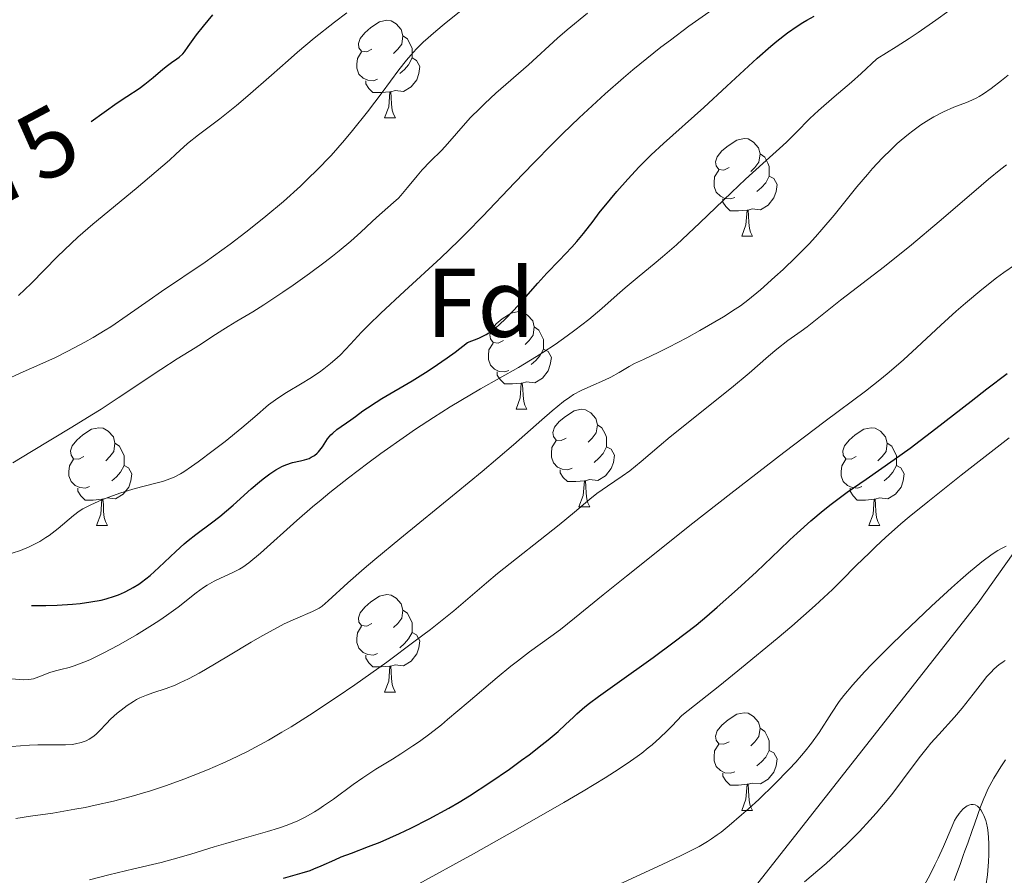
# Model space of a CAD drawing. Units: metres. Extents: x 660537 to 665062, y 4755364 to 4758439.
# Drawn here: x 661922 to 662024, y 4755900 to 4755988 of the extents above; entities that cross this region are included whole.
import ezdxf
from ezdxf.enums import TextEntityAlignment as Align

# ---------------------------------------------------------------- set-up
doc = ezdxf.new("R2010")
doc.units = ezdxf.units.M
doc.header["$MEASUREMENT"] = 0
doc.linetypes.add('DGN Style 3', pattern=[76.3273, 54.5195, -21.8078])
for name, color, linetype, lineweight in [('Carátula', 7, 'Continuous', 0), ('Elementos auxiliares', 7, 'Continuous', 0), ('Entidades rústicas y varios', 7, 'Continuous', 0), ('Hidrografía', 7, 'Continuous', 0), ('Relieve y altimetría', 7, 'Continuous', 0), ('Textos de rotulación', 7, 'Continuous', 0), ('Viales y ferrocarril', 7, 'Continuous', 0)]:
    doc.layers.add(name, color=color, linetype=linetype, lineweight=lineweight)
doc.styles.add('Style-arial', font='arial.shx', dxfattribs={"bigfont": 'arialbig.shx'})
doc.styles.add('Style-ariali', font='ariali.shx', dxfattribs={"bigfont": 'arialibig.shx'})

msp = doc.modelspace()

# ---------------------------------------------------------------- linework, layer by layer
at = {"layer": 'Carátula', "color": 7, "linetype": 'Continuous', "lineweight": 0}
msp.add_3dface([(660608.01, 4755364.12), (665061.75, 4755470.19), (664991.04, 4758439.36), (660537.3, 4758333.29)], dxfattribs=at)
at = {"layer": 'Elementos auxiliares', "color": 250, "linetype": 'Continuous', "lineweight": 0}
msp.add_3dface([(661483.22, 4755778.81), (664882.82, 4755859.77), (664827.08, 4758173.13), (661428.65, 4758092.2)], dxfattribs=at)
at = {"layer": 'Entidades rústicas y varios', "color": 92, "linetype": 'Continuous', "lineweight": 0, "flags": 128}
for points in [[(661958.56, 4755984.82), (661958.03, 4755984.55), (661957.5, 4755984.61), (661957.23, 4755984.98), (661957.18, 4755985.4), (661957.34, 4755985.92), (661957.82, 4755986.52), (661958.45, 4755987.05), (661959.35, 4755987.63), (661960.1, 4755987.79), (661960.52, 4755987.74), (661961.05, 4755987.42), (661961.58, 4755986.84), (661961.74, 4755986.2), (661961.63, 4755985.35), (661961.21, 4755984.82), (661960.79, 4755984.39)], [(661961.74, 4755986.2), (661962.22, 4755985.88), (661962.53, 4755985.24), (661962.69, 4755984.92), (661962.69, 4755984.34), (661962.69, 4755983.92), (661962.32, 4755983.23), (661961.9, 4755982.75), (661961.42, 4755982.33)], [(661959.14, 4755981.74), (661958.72, 4755981.58), (661958.13, 4755981.64), (661957.66, 4755981.85), (661957.23, 4755982.27), (661957.02, 4755982.86), (661957.02, 4755983.28), (661957.07, 4755983.86), (661957.5, 4755984.55)], [(661962.69, 4755983.92), (661963.15, 4755983.67), (661963.49, 4755983.05), (661963.38, 4755982.33), (661963.17, 4755981.69), (661962.59, 4755980.95), (661961.79, 4755980.47), (661960.94, 4755980.57), (661960.51, 4755980.44)], [(661960.4, 4755980.44), (661959.51, 4755980.36), (661958.67, 4755980.36), (661958.24, 4755980.79), (661957.92, 4755981.26), (661957.92, 4755981.58)], [(661959.86, 4755977.76), (661960.29, 4755978.92), (661960.4, 4755980.44), (661960.51, 4755980.44), (661960.55, 4755979.86), (661960.58, 4755979.17), (661960.65, 4755978.56), (661960.77, 4755978.16), (661960.98, 4755977.76)], [(661959.86, 4755977.76), (661960.98, 4755977.76)], [(661995.25, 4755972.68), (661994.72, 4755972.41), (661994.19, 4755972.47), (661993.92, 4755972.84), (661993.87, 4755973.26), (661994.03, 4755973.78), (661994.51, 4755974.38), (661995.14, 4755974.91), (661996.04, 4755975.49), (661996.79, 4755975.65), (661997.21, 4755975.6), (661997.74, 4755975.28), (661998.27, 4755974.7), (661998.43, 4755974.06), (661998.32, 4755973.21), (661997.9, 4755972.68), (661997.48, 4755972.25)], [(661998.43, 4755974.06), (661998.91, 4755973.74), (661999.22, 4755973.1), (661999.38, 4755972.78), (661999.38, 4755972.2), (661999.38, 4755971.78), (661999.01, 4755971.09), (661998.59, 4755970.61), (661998.11, 4755970.19)], [(661995.83, 4755969.6), (661995.41, 4755969.44), (661994.82, 4755969.5), (661994.35, 4755969.71), (661993.92, 4755970.13), (661993.71, 4755970.72), (661993.71, 4755971.14), (661993.76, 4755971.72), (661994.19, 4755972.41)], [(661999.38, 4755971.78), (661999.84, 4755971.53), (662000.18, 4755970.91), (662000.07, 4755970.19), (661999.86, 4755969.55), (661999.28, 4755968.81), (661998.48, 4755968.33), (661997.63, 4755968.43), (661997.2, 4755968.3)], [(661997.09, 4755968.3), (661996.2, 4755968.22), (661995.36, 4755968.22), (661994.93, 4755968.65), (661994.61, 4755969.12), (661994.61, 4755969.44)], [(661996.55, 4755965.62), (661996.98, 4755966.78), (661997.09, 4755968.3), (661997.2, 4755968.3), (661997.24, 4755967.72), (661997.27, 4755967.03), (661997.34, 4755966.42), (661997.46, 4755966.02), (661997.67, 4755965.62)], [(661996.55, 4755965.62), (661997.67, 4755965.62)], [(661972.06, 4755954.91), (661971.53, 4755954.64), (661971, 4755954.7), (661970.73, 4755955.07), (661970.68, 4755955.49), (661970.84, 4755956.01), (661971.32, 4755956.61), (661971.95, 4755957.14), (661972.85, 4755957.72), (661973.6, 4755957.88), (661974.02, 4755957.83), (661974.55, 4755957.51), (661975.08, 4755956.93), (661975.24, 4755956.29), (661975.13, 4755955.44), (661974.71, 4755954.91), (661974.29, 4755954.48)], [(661975.24, 4755956.29), (661975.72, 4755955.97), (661976.03, 4755955.33), (661976.19, 4755955.01), (661976.19, 4755954.43), (661976.19, 4755954.01), (661975.82, 4755953.32), (661975.4, 4755952.84), (661974.92, 4755952.42)], [(661972.64, 4755951.83), (661972.22, 4755951.67), (661971.63, 4755951.73), (661971.16, 4755951.94), (661970.73, 4755952.36), (661970.52, 4755952.95), (661970.52, 4755953.37), (661970.57, 4755953.95), (661971, 4755954.64)], [(661976.19, 4755954.01), (661976.65, 4755953.76), (661976.99, 4755953.14), (661976.88, 4755952.42), (661976.67, 4755951.78), (661976.09, 4755951.04), (661975.29, 4755950.56), (661974.44, 4755950.66), (661974.01, 4755950.53)], [(661973.9, 4755950.53), (661973.01, 4755950.45), (661972.17, 4755950.45), (661971.74, 4755950.88), (661971.42, 4755951.35), (661971.42, 4755951.67)], [(661973.36, 4755947.85), (661973.79, 4755949.01), (661973.9, 4755950.53), (661974.01, 4755950.53), (661974.05, 4755949.95), (661974.08, 4755949.26), (661974.15, 4755948.65), (661974.27, 4755948.25), (661974.48, 4755947.85)], [(661973.36, 4755947.85), (661974.48, 4755947.85)], [(661978.53, 4755944.87), (661978, 4755944.61), (661977.47, 4755944.66), (661977.21, 4755945.03), (661977.15, 4755945.46), (661977.31, 4755945.98), (661977.79, 4755946.57), (661978.43, 4755947.1), (661979.33, 4755947.69), (661980.07, 4755947.85), (661980.5, 4755947.79), (661981.03, 4755947.48), (661981.56, 4755946.89), (661981.72, 4755946.25), (661981.61, 4755945.4), (661981.18, 4755944.87), (661980.76, 4755944.45)], [(661981.72, 4755946.25), (661982.19, 4755945.94), (661982.51, 4755945.3), (661982.67, 4755944.98), (661982.67, 4755944.4), (661982.67, 4755943.97), (661982.3, 4755943.28), (661981.88, 4755942.8), (661981.4, 4755942.38)], [(661928.98, 4755942.97), (661928.45, 4755942.7), (661927.92, 4755942.76), (661927.65, 4755943.13), (661927.6, 4755943.55), (661927.76, 4755944.07), (661928.24, 4755944.67), (661928.87, 4755945.2), (661929.77, 4755945.78), (661930.52, 4755945.94), (661930.94, 4755945.89), (661931.47, 4755945.57), (661932, 4755944.99), (661932.16, 4755944.35), (661932.05, 4755943.5), (661931.63, 4755942.97), (661931.21, 4755942.54)], [(662008.31, 4755942.97), (662007.78, 4755942.7), (662007.25, 4755942.76), (662006.98, 4755943.13), (662006.93, 4755943.55), (662007.09, 4755944.07), (662007.57, 4755944.67), (662008.2, 4755945.2), (662009.1, 4755945.78), (662009.85, 4755945.94), (662010.27, 4755945.89), (662010.8, 4755945.57), (662011.33, 4755944.99), (662011.49, 4755944.35), (662011.38, 4755943.5), (662010.96, 4755942.97), (662010.54, 4755942.54)], [(661932.16, 4755944.35), (661932.64, 4755944.03), (661932.95, 4755943.39), (661933.11, 4755943.07), (661933.11, 4755942.49), (661933.11, 4755942.07), (661932.74, 4755941.38), (661932.32, 4755940.9), (661931.84, 4755940.48)], [(661979.12, 4755941.79), (661978.69, 4755941.63), (661978.11, 4755941.69), (661977.63, 4755941.9), (661977.21, 4755942.33), (661976.99, 4755942.91), (661976.99, 4755943.33), (661977.05, 4755943.92), (661977.47, 4755944.61)], [(662011.49, 4755944.35), (662011.97, 4755944.03), (662012.28, 4755943.39), (662012.44, 4755943.07), (662012.44, 4755942.49), (662012.44, 4755942.07), (662012.07, 4755941.38), (662011.65, 4755940.9), (662011.17, 4755940.48)], [(661982.67, 4755943.97), (661983.12, 4755943.72), (661983.47, 4755943.11), (661983.36, 4755942.38), (661983.15, 4755941.74), (661982.56, 4755941), (661981.77, 4755940.52), (661980.92, 4755940.63), (661980.49, 4755940.5)], [(661929.56, 4755939.89), (661929.14, 4755939.73), (661928.55, 4755939.79), (661928.08, 4755940), (661927.65, 4755940.42), (661927.44, 4755941.01), (661927.44, 4755941.43), (661927.49, 4755942.01), (661927.92, 4755942.7)], [(661933.11, 4755942.07), (661933.57, 4755941.82), (661933.91, 4755941.2), (661933.8, 4755940.48), (661933.59, 4755939.84), (661933.01, 4755939.1), (661932.21, 4755938.62), (661931.36, 4755938.72), (661930.93, 4755938.59)], [(662008.89, 4755939.89), (662008.47, 4755939.73), (662007.88, 4755939.79), (662007.41, 4755940), (662006.98, 4755940.42), (662006.77, 4755941.01), (662006.77, 4755941.43), (662006.82, 4755942.01), (662007.25, 4755942.7)], [(662012.44, 4755942.07), (662012.9, 4755941.82), (662013.24, 4755941.2), (662013.13, 4755940.48), (662012.92, 4755939.84), (662012.34, 4755939.1), (662011.54, 4755938.62), (662010.69, 4755938.72), (662010.26, 4755938.59)], [(661980.38, 4755940.5), (661979.49, 4755940.41), (661978.64, 4755940.41), (661978.22, 4755940.84), (661977.9, 4755941.32), (661977.9, 4755941.63)], [(661979.83, 4755937.81), (661980.27, 4755938.97), (661980.38, 4755940.5), (661980.49, 4755940.5), (661980.52, 4755939.91), (661980.56, 4755939.23), (661980.63, 4755938.61), (661980.74, 4755938.21), (661980.96, 4755937.81)], [(661930.82, 4755938.59), (661929.93, 4755938.51), (661929.09, 4755938.51), (661928.66, 4755938.94), (661928.34, 4755939.41), (661928.34, 4755939.73)], [(662010.15, 4755938.59), (662009.26, 4755938.51), (662008.42, 4755938.51), (662007.99, 4755938.94), (662007.67, 4755939.41), (662007.67, 4755939.73)], [(661930.28, 4755935.91), (661930.71, 4755937.07), (661930.82, 4755938.59), (661930.93, 4755938.59), (661930.97, 4755938.01), (661931, 4755937.32), (661931.07, 4755936.71), (661931.19, 4755936.31), (661931.4, 4755935.91)], [(662009.61, 4755935.91), (662010.04, 4755937.07), (662010.15, 4755938.59), (662010.26, 4755938.59), (662010.3, 4755938.01), (662010.33, 4755937.32), (662010.4, 4755936.71), (662010.52, 4755936.31), (662010.73, 4755935.91)], [(661979.83, 4755937.81), (661980.96, 4755937.81)], [(661930.28, 4755935.91), (661931.4, 4755935.91)], [(662009.61, 4755935.91), (662010.73, 4755935.91)], [(661958.56, 4755925.82), (661958.03, 4755925.56), (661957.5, 4755925.62), (661957.23, 4755925.98), (661957.18, 4755926.41), (661957.34, 4755926.93), (661957.82, 4755927.52), (661958.45, 4755928.06), (661959.35, 4755928.64), (661960.1, 4755928.8), (661960.52, 4755928.74), (661961.05, 4755928.43), (661961.58, 4755927.84), (661961.74, 4755927.2), (661961.63, 4755926.36), (661961.21, 4755925.82), (661960.79, 4755925.4)], [(661961.74, 4755927.2), (661962.22, 4755926.89), (661962.53, 4755926.25), (661962.69, 4755925.93), (661962.69, 4755925.35), (661962.69, 4755924.92), (661962.32, 4755924.24), (661961.9, 4755923.76), (661961.42, 4755923.34)], [(661959.14, 4755922.74), (661958.72, 4755922.58), (661958.13, 4755922.64), (661957.66, 4755922.86), (661957.23, 4755923.28), (661957.02, 4755923.86), (661957.02, 4755924.28), (661957.07, 4755924.87), (661957.5, 4755925.56)], [(661962.69, 4755924.92), (661963.15, 4755924.68), (661963.49, 4755924.06), (661963.38, 4755923.34), (661963.17, 4755922.7), (661962.59, 4755921.96), (661961.79, 4755921.48), (661960.94, 4755921.58), (661960.51, 4755921.45)], [(661960.4, 4755921.45), (661959.51, 4755921.36), (661958.67, 4755921.36), (661958.24, 4755921.8), (661957.92, 4755922.27), (661957.92, 4755922.58)], [(661959.86, 4755918.76), (661960.29, 4755919.92), (661960.4, 4755921.45), (661960.51, 4755921.45), (661960.55, 4755920.86), (661960.58, 4755920.18), (661960.65, 4755919.56), (661960.77, 4755919.16), (661960.98, 4755918.76)], [(661959.86, 4755918.76), (661960.98, 4755918.76)], [(661995.25, 4755913.68), (661994.72, 4755913.42), (661994.19, 4755913.48), (661993.92, 4755913.84), (661993.87, 4755914.27), (661994.03, 4755914.79), (661994.51, 4755915.38), (661995.14, 4755915.92), (661996.04, 4755916.5), (661996.79, 4755916.66), (661997.21, 4755916.6), (661997.74, 4755916.29), (661998.27, 4755915.7), (661998.43, 4755915.06), (661998.32, 4755914.22), (661997.9, 4755913.68), (661997.48, 4755913.26)], [(661998.43, 4755915.06), (661998.91, 4755914.75), (661999.22, 4755914.11), (661999.38, 4755913.79), (661999.38, 4755913.21), (661999.38, 4755912.78), (661999.01, 4755912.1), (661998.59, 4755911.62), (661998.11, 4755911.2)], [(661995.83, 4755910.6), (661995.41, 4755910.44), (661994.82, 4755910.5), (661994.35, 4755910.72), (661993.92, 4755911.14), (661993.71, 4755911.72), (661993.71, 4755912.14), (661993.76, 4755912.73), (661994.19, 4755913.42)], [(661999.38, 4755912.78), (661999.84, 4755912.54), (662000.18, 4755911.92), (662000.07, 4755911.2), (661999.86, 4755910.56), (661999.28, 4755909.82), (661998.48, 4755909.34), (661997.63, 4755909.44), (661997.2, 4755909.31)], [(661997.09, 4755909.31), (661996.2, 4755909.22), (661995.36, 4755909.22), (661994.93, 4755909.66), (661994.61, 4755910.13), (661994.61, 4755910.44)], [(661996.55, 4755906.62), (661996.98, 4755907.78), (661997.09, 4755909.31), (661997.2, 4755909.31), (661997.24, 4755908.72), (661997.27, 4755908.04), (661997.34, 4755907.42), (661997.46, 4755907.02), (661997.67, 4755906.62)], [(661996.55, 4755906.62), (661997.67, 4755906.62)]]:
    msp.add_lwpolyline(points, dxfattribs=at)
at = {"layer": 'Hidrografía', "color": 142, "linetype": 'DGN Style 3', "lineweight": 13}
for points in [[(662021.84, 4755908.8, 1005.24), (662022.03, 4755909.18, 1005.34), (662022.44, 4755909.93, 1005.48), (662023.17, 4755911.1, 1005.67), (662023.65, 4755911.83, 1005.82)], [(662018.38, 4755899.43, 1003.22), (662019.02, 4755901.19, 1003.29), (662019.31, 4755902, 1003.37), (662019.47, 4755902.46, 1003.43), (662019.76, 4755903.25, 1003.58), (662020.22, 4755904.55, 1003.87), (662020.46, 4755905.23, 1004.05), (662020.8, 4755906.19, 1004.33), (662021.09, 4755906.98, 1004.6), (662021.42, 4755907.84, 1004.93), (662021.58, 4755908.23, 1005.07), (662021.84, 4755908.8, 1005.24)]]:
    msp.add_polyline3d(points, dxfattribs=at)
at = {"layer": 'Relieve y altimetría', "color": 36, "linetype": 'Continuous', "lineweight": 0, "flags": 128}
for points, elevation in [([(661921.62, 4755933.04), (661922.47, 4755933.33), (661923.34, 4755933.69), (661923.77, 4755933.9), (661924.43, 4755934.26), (661925.08, 4755934.65), (661925.4, 4755934.87), (661926.32, 4755935.58), (661927.89, 4755936.91), (661928.48, 4755937.36), (661928.85, 4755937.6), (661929.67, 4755938.03), (661930.81, 4755938.54), (661931.52, 4755938.82), (661932.78, 4755939.26), (661934.25, 4755939.68), (661936.21, 4755940.2), (661937.05, 4755940.43), (661937.92, 4755940.72), (661938.31, 4755940.88), (661938.91, 4755941.2), (661939.24, 4755941.41), (661940.04, 4755941.96), (661940.7, 4755942.43), (661942.25, 4755943.59), (661943.48, 4755944.54), (661945.2, 4755945.92), (661946.53, 4755947.06), (661947.95, 4755948.28), (661948.64, 4755948.8), (661949.01, 4755949.06), (661949.78, 4755949.55), (661951.4, 4755950.52), (661952.18, 4755951), (661953.17, 4755951.65), (661953.63, 4755951.99), (661954.32, 4755952.53), (661954.98, 4755953.12), (661955.32, 4755953.44), (661956.36, 4755954.53), (661957.5, 4755955.74), (661958.2, 4755956.46), (661959.46, 4755957.7), (661961.9, 4755959.97), (661965.63, 4755963.4), (661967.45, 4755965.14), (661968.3, 4755965.98), (661969.92, 4755967.64), (661973.23, 4755971.14), (661975.15, 4755973.13), (661977.1, 4755975.11), (661978.17, 4755976.15), (661979.85, 4755977.77), (661981.62, 4755979.42), (661982.53, 4755980.25), (661984.4, 4755981.89), (661985.35, 4755982.7), (661986.8, 4755983.88), (661988.25, 4755985.03), (661989.22, 4755985.76), (661991.13, 4755987.18), (661996.34, 4755990.9)], 1055), ([(661920.97, 4755950.86), (661922.42, 4755951.53), (661924.77, 4755952.57), (661926.04, 4755953.16), (661927.34, 4755953.8), (661929.07, 4755954.73), (661929.91, 4755955.21), (661931.15, 4755955.95), (661931.74, 4755956.32), (661933.42, 4755957.46), (661935.68, 4755959.05), (661936.93, 4755959.92), (661941.42, 4755962.96), (661943.13, 4755964.17), (661944.01, 4755964.81), (661945.62, 4755966.03), (661946.44, 4755966.67), (661947.67, 4755967.66), (661949.48, 4755969.19), (661951.23, 4755970.77), (661952.06, 4755971.56), (661952.86, 4755972.35), (661954.36, 4755973.92), (661955.73, 4755975.47), (661956.57, 4755976.47), (661958.1, 4755978.4), (661959.6, 4755980.39), (661961.32, 4755982.71), (661962.1, 4755983.7), (661962.78, 4755984.49), (661963.16, 4755984.89), (661963.81, 4755985.53), (661965.13, 4755986.68), (661965.99, 4755987.39), (661968.25, 4755989.2)], 1065), ([(661921.69, 4755942.32), (661923.59, 4755943.51), (661927.75, 4755946.01), (661929.78, 4755947.25), (661930.73, 4755947.85), (661932.51, 4755949), (661936.87, 4755951.93), (661938.56, 4755953.02), (661940.39, 4755954.15), (661941.14, 4755954.62), (661942.11, 4755955.26), (661943.23, 4755956.01), (661943.78, 4755956.35), (661944.67, 4755956.87), (661946.31, 4755957.83), (661947.46, 4755958.56), (661949.4, 4755959.85), (661950.48, 4755960.59), (661952.15, 4755961.78), (661953.75, 4755962.97), (661954.5, 4755963.55), (661955.18, 4755964.1), (661956.4, 4755965.12), (661957.42, 4755966.03), (661958.55, 4755967.08), (661959.03, 4755967.52), (661960.79, 4755969.06), (661961.28, 4755969.53), (661961.52, 4755969.78), (661962.23, 4755970.61), (661963.21, 4755971.82), (661963.72, 4755972.42), (661964.55, 4755973.29), (661965.73, 4755974.46), (661966.32, 4755975.09), (661967.24, 4755976.15), (661968.17, 4755977.21), (661968.7, 4755977.8), (661969.63, 4755978.74), (661970.15, 4755979.24), (661971.29, 4755980.29), (661974.66, 4755983.23), (661977.61, 4755985.95), (661978.63, 4755986.8), (661980.69, 4755988.53)], 1060), ([(661922.25, 4755959.52), (661923.54, 4755960.77), (661926.25, 4755963.53), (661927.65, 4755964.88), (661928.35, 4755965.52), (661929.88, 4755966.84), (661934.34, 4755970.53), (661937.77, 4755973.42), (661938.42, 4755974.05), (661938.83, 4755974.43), (661939.62, 4755975.12), (661940.75, 4755976.03), (661942.93, 4755977.67), (661944.64, 4755979.03), (661945.82, 4755980.02), (661948.25, 4755982.14), (661949.95, 4755983.67), (661950.92, 4755984.52), (661952.61, 4755985.94), (661954.73, 4755987.61), (661955.99, 4755988.56)], 1070), ([(661966.6, 4755948.07), (661967.69, 4755948.73), (661969.71, 4755949.92), (661973.63, 4755952.14), (661975.48, 4755953.25), (661976.11, 4755953.65), (661977.38, 4755954.5), (661978.61, 4755955.37), (661979.4, 4755955.95), (661980.84, 4755957.06), (661982.17, 4755958.19), (661983.74, 4755959.59), (661984.57, 4755960.31), (661986.02, 4755961.5), (661987.55, 4755962.76), (661988.42, 4755963.49), (661989.84, 4755964.74), (661992.24, 4755966.98), (661995.49, 4755970.1), (661996.94, 4755971.48), (661998.7, 4755973.09), (662000.44, 4755974.64), (662001.15, 4755975.29), (662002.14, 4755976.28), (662003.56, 4755977.71), (662004.43, 4755978.52), (662006.05, 4755979.92), (662007.81, 4755981.43), (662008.8, 4755982.32), (662010.41, 4755983.83), (662012.41, 4755985.05), (662013.76, 4755985.93), (662014.67, 4755986.53), (662016.47, 4755987.79), (662017.81, 4755988.75)], 1045), ([(661932.79, 4755916.94), (661933.41, 4755917.4), (661934.06, 4755917.82), (661934.39, 4755918.01), (661934.72, 4755918.18), (661935.4, 4755918.47), (661936.07, 4755918.72), (661937.42, 4755919.16), (661938.34, 4755919.5), (661938.84, 4755919.72), (661939.73, 4755920.14), (661940.82, 4755920.73), (661941.47, 4755921.1), (661943.82, 4755922.51), (661946.15, 4755923.9), (661947.29, 4755924.56), (661948.86, 4755925.43), (661949.55, 4755925.78), (661950.72, 4755926.32), (661952.47, 4755927.06), (661952.92, 4755927.29), (661953.14, 4755927.41), (661953.44, 4755927.62), (661954.08, 4755928.15), (661956.08, 4755929.99), (661957.78, 4755931.48), (661958.87, 4755932.4), (661961.44, 4755934.53), (661967.21, 4755939.24), (661969.88, 4755941.45), (661973.09, 4755944.17), (661976.02, 4755946.75), (661977.06, 4755947.66), (661978.24, 4755948.63), (661978.88, 4755949.09), (661979.27, 4755949.34), (661980.06, 4755949.76), (661981.06, 4755950.22), (661982.46, 4755950.83), (661983.1, 4755951.14), (661983.96, 4755951.6), (661985, 4755952.22), (661985.54, 4755952.52), (661986.45, 4755952.95), (661988.04, 4755953.69), (661989.06, 4755954.2), (661990.91, 4755955.19), (661992.23, 4755955.93), (661994.66, 4755957.34), (661995.88, 4755958.11), (661996.41, 4755958.47), (661997.18, 4755959.05), (661998.49, 4755960.12), (661999.96, 4755961.43), (662000.79, 4755962.19), (662002.11, 4755963.46), (662003.46, 4755964.84), (662004.12, 4755965.56), (662004.78, 4755966.29), (662006.04, 4755967.78), (662008.38, 4755970.67), (662009.46, 4755971.96), (662009.98, 4755972.56), (662010.98, 4755973.63), (662011.92, 4755974.57), (662012.53, 4755975.13), (662012.92, 4755975.48), (662013.69, 4755976.11), (662014.12, 4755976.44), (662014.95, 4755977.04), (662015.75, 4755977.56), (662016.27, 4755977.87), (662017.27, 4755978.39), (662018.33, 4755978.86), (662019.62, 4755979.36), (662020.2, 4755979.6), (662020.7, 4755979.83), (662020.95, 4755979.97), (662021.38, 4755980.23), (662022.17, 4755980.79), (662023.23, 4755981.62), (662023.9, 4755982.17)], 1040), ([(661968.4, 4755928.36), (661970.32, 4755930), (661971.46, 4755930.95), (661977.79, 4755935.96), (661979.36, 4755937.27), (661980.94, 4755938.61), (661981.65, 4755939.17), (661982.75, 4755939.94), (661984.27, 4755940.95), (661985.04, 4755941.51), (661986.22, 4755942.48), (661988.06, 4755944.06), (661989.18, 4755945), (661995.5, 4755950.02), (661997.31, 4755951.55), (661999.3, 4755953.28), (662000.15, 4755954), (662001.3, 4755954.89), (662002.65, 4755955.87), (662003.26, 4755956.32), (662006.69, 4755959.04), (662011.21, 4755962.51), (662013.98, 4755964.72), (662016.84, 4755967.11), (662020.39, 4755970.17), (662021.91, 4755971.46), (662023.18, 4755972.5), (662023.75, 4755972.95)], 1035), ([(661931.54, 4755900), (661934.1, 4755900.63), (661936.9, 4755901.29), (661938.15, 4755901.62), (661939.96, 4755902.14), (661942.34, 4755902.87), (661943.55, 4755903.24), (661945.42, 4755903.77), (661947.85, 4755904.46), (661948.96, 4755904.8), (661949.85, 4755905.11), (661950.27, 4755905.27), (661950.88, 4755905.53), (661951.76, 4755905.96), (661952.66, 4755906.47), (661953.12, 4755906.77), (661953.6, 4755907.09), (661954.6, 4755907.79), (661956.64, 4755909.29), (661957.61, 4755909.99), (661958.96, 4755910.87), (661960.66, 4755911.9), (661961.52, 4755912.44), (661962.76, 4755913.25), (661963.43, 4755913.71), (661964.5, 4755914.5), (661965.69, 4755915.43), (661966.34, 4755915.95), (661968.45, 4755917.73), (661971.42, 4755920.27), (661972.84, 4755921.43), (661973.5, 4755921.96), (661974.75, 4755922.91), (661976.94, 4755924.5), (661977.92, 4755925.22), (661979.38, 4755926.37), (661982.33, 4755928.77), (661984.7, 4755930.68), (661991.53, 4755936.12), (661995.42, 4755939.17), (662000.88, 4755943.39), (662005.13, 4755946.6), (662009.25, 4755949.68), (662010.91, 4755950.99), (662011.69, 4755951.64), (662013.17, 4755952.93), (662014.55, 4755954.19), (662017, 4755956.48), (662018.58, 4755957.91), (662019.53, 4755958.74), (662021.21, 4755960.14), (662022.73, 4755961.33), (662023.48, 4755961.88), (662024.66, 4755962.69)], 1030), ([(661921.49, 4755920.13), (661922.82, 4755920.04), (661923.3, 4755920.06), (661923.55, 4755920.1), (661923.81, 4755920.16), (661924.35, 4755920.34), (661925.48, 4755920.78), (661926.05, 4755920.97), (661926.6, 4755921.11), (661927.45, 4755921.32), (661927.98, 4755921.48), (661928.96, 4755921.85), (661929.57, 4755922.11), (661931.01, 4755922.81), (661932.47, 4755923.58), (661933.23, 4755924), (661934.37, 4755924.66), (661936.02, 4755925.68), (661936.77, 4755926.17), (661937.46, 4755926.64), (661938.65, 4755927.52), (661940.5, 4755928.98), (661941.27, 4755929.54), (661941.64, 4755929.78), (661942.35, 4755930.18), (661943.02, 4755930.5), (661943.84, 4755930.85), (661944.22, 4755931.02), (661944.94, 4755931.4), (661945.3, 4755931.63), (661945.91, 4755932.07), (661947.1, 4755933.06), (661950.83, 4755936.41), (661952.45, 4755937.81), (661953.33, 4755938.54), (661954.24, 4755939.29), (661956.15, 4755940.8), (661958.14, 4755942.3), (661959.47, 4755943.28), (661962.1, 4755945.14), (661963.05, 4755945.78), (661964.88, 4755946.98), (661966.6, 4755948.07)], 1045), ([(661982.51, 4755909.98), (661983.49, 4755910.59), (661984.79, 4755911.45), (661985.81, 4755912.17), (661986.28, 4755912.52), (661986.94, 4755913.04), (661987.36, 4755913.38), (661988.15, 4755914.08), (661988.9, 4755914.79), (661989.4, 4755915.3), (661990.39, 4755916.38), (661994.3, 4755919.47), (661996.53, 4755921.26), (662000.2, 4755924.29), (662001.69, 4755925.56), (662004.08, 4755927.67), (662005.86, 4755929.33), (662006.8, 4755930.24), (662008.31, 4755931.77), (662009.66, 4755933.1), (662010.32, 4755933.73), (662011.32, 4755934.65), (662012.9, 4755936.05), (662013.76, 4755936.77), (662015.68, 4755938.34), (662019.1, 4755941.05), (662024.01, 4755944.9)], 1020), ([(661993.03, 4755903.44), (661993.44, 4755903.7), (661994.03, 4755904.11), (661994.42, 4755904.4), (661995.26, 4755905.07), (661996.54, 4755906.16), (661997.24, 4755906.78), (661998.31, 4755907.76), (661999.93, 4755909.31), (662001.43, 4755910.85), (662002.1, 4755911.58), (662002.7, 4755912.26), (662003.07, 4755912.7), (662003.71, 4755913.52), (662004.51, 4755914.64), (662005.76, 4755916.6), (662006.57, 4755917.8), (662007.05, 4755918.44), (662007.95, 4755919.53), (662009.16, 4755920.87), (662009.92, 4755921.66), (662011.75, 4755923.5), (662013.13, 4755924.85), (662016.03, 4755927.61), (662018.09, 4755929.5), (662019.02, 4755930.32), (662019.84, 4755931.03), (662021.22, 4755932.16), (662022.28, 4755932.94), (662022.84, 4755933.31), (662023.17, 4755933.5), (662023.71, 4755933.78)], 1015), ([(661921.98, 4755905.81), (661923.48, 4755906.02), (661925.79, 4755906.36), (661928.04, 4755906.74), (661929.11, 4755906.94), (661930.12, 4755907.15), (661932.02, 4755907.58), (661933.82, 4755908.05), (661935, 4755908.4), (661935.8, 4755908.65), (661937.46, 4755909.2), (661939.25, 4755909.84), (661940.2, 4755910.2), (661941.68, 4755910.79), (661943.24, 4755911.47), (661944.05, 4755911.84), (661945.72, 4755912.66), (661946.59, 4755913.12), (661947.94, 4755913.85), (661949.32, 4755914.66), (661950.26, 4755915.22), (661952.16, 4755916.42), (661954.99, 4755918.29), (661956.8, 4755919.54), (661960.08, 4755921.87), (661963.01, 4755924.03), (661964.57, 4755925.21), (661965.45, 4755925.91), (661966.97, 4755927.14), (661968.4, 4755928.36)], 1035), ([(662003.01, 4755899.3), (662004.37, 4755900.46), (662005.21, 4755901.19), (662006.73, 4755902.58), (662007.41, 4755903.23), (662008.64, 4755904.47), (662009.72, 4755905.62), (662010.36, 4755906.34), (662011.49, 4755907.69), (662012.06, 4755908.4), (662013.07, 4755909.72), (662014.78, 4755912.02), (662015.58, 4755913.04), (662015.98, 4755913.52), (662016.79, 4755914.44), (662018.41, 4755916.22), (662019.2, 4755917.13), (662020.33, 4755918.57), (662021.28, 4755919.8), (662021.74, 4755920.37), (662022.19, 4755920.87), (662022.42, 4755921.1), (662022.75, 4755921.41), (662022.97, 4755921.59), (662023.41, 4755921.9), (662023.62, 4755922.03)], 1010), ([(661921.55, 4755913.18), (661923.38, 4755913.32), (661924.24, 4755913.36), (661925.5, 4755913.36), (661927.08, 4755913.36), (661927.78, 4755913.4), (661928.1, 4755913.45), (661928.68, 4755913.59), (661929.19, 4755913.78), (661929.5, 4755913.94), (661929.69, 4755914.05), (661930.04, 4755914.3), (661930.22, 4755914.46), (661930.57, 4755914.79), (661931.29, 4755915.56), (661931.72, 4755916), (661932.4, 4755916.62), (661932.79, 4755916.94)], 1040), ([(661963.01, 4755898.89), (661969, 4755902.17), (661973.79, 4755904.86), (661978.28, 4755907.44), (661980.26, 4755908.61), (661982.51, 4755909.98)], 1020), ([(662015.07, 4755898.54), (662015.89, 4755900.04), (662016.4, 4755901.05), (662016.72, 4755901.71), (662017.27, 4755902.92), (662018.15, 4755905.02), (662018.42, 4755905.58), (662018.57, 4755905.85), (662018.87, 4755906.3), (662019.04, 4755906.5), (662019.29, 4755906.78), (662019.56, 4755907), (662019.7, 4755907.09), (662019.98, 4755907.21), (662020.12, 4755907.24), (662020.33, 4755907.24), (662020.51, 4755907.19), (662020.75, 4755907.06), (662020.87, 4755906.96), (662021.11, 4755906.68), (662021.33, 4755906.31), (662021.43, 4755906.09), (662021.61, 4755905.59), (662021.69, 4755905.31), (662021.78, 4755904.85), (662021.85, 4755904.34), (662021.92, 4755903.25), (662021.92, 4755902.1), (662021.89, 4755901.35), (662021.78, 4755900.01), (662021.63, 4755898.86)], 1005), ([(661973.06, 4755894.02), (661988.37, 4755901.07), (661990.34, 4755902), (661991.14, 4755902.39), (661992.16, 4755902.93), (661993.03, 4755903.44)], 1015), ([(661929.56, 4755899.5), (661931.54, 4755900)], 1030)]:
    msp.add_lwpolyline(points, dxfattribs=dict(at, elevation=elevation))
at = {"layer": 'Relieve y altimetría', "color": 36, "linetype": 'Continuous', "lineweight": 30, "flags": 128}
for points, elevation in [([(661923.59, 4755927.66), (661925.05, 4755927.67), (661926.24, 4755927.7), (661927.81, 4755927.8), (661928.58, 4755927.88), (661929.69, 4755928.04), (661930.75, 4755928.24), (661931.26, 4755928.37), (661932.12, 4755928.63), (661932.54, 4755928.78), (661933.14, 4755929.04), (661933.74, 4755929.34), (661934.03, 4755929.51), (661934.61, 4755929.88), (661934.9, 4755930.08), (661935.34, 4755930.41), (661935.78, 4755930.77), (661936.66, 4755931.57), (661938.42, 4755933.23), (661939.26, 4755934), (661939.67, 4755934.34), (661940.47, 4755934.97), (661942.09, 4755936.16), (661942.94, 4755936.82), (661944.32, 4755938), (661946.16, 4755939.65), (661947, 4755940.38), (661947.38, 4755940.69), (661948.07, 4755941.21), (661948.68, 4755941.61), (661949.05, 4755941.82), (661949.29, 4755941.94), (661949.73, 4755942.14), (661950.41, 4755942.36), (661951.24, 4755942.55), (661951.62, 4755942.64), (661952.1, 4755942.79), (661952.33, 4755942.9), (661952.65, 4755943.08), (661952.95, 4755943.33), (661953.08, 4755943.47), (661953.21, 4755943.63), (661953.47, 4755943.99), (661954.01, 4755944.8), (661954.34, 4755945.2), (661954.53, 4755945.38), (661954.96, 4755945.74), (661956.39, 4755946.75), (661956.87, 4755947.1), (661957.62, 4755947.66), (661958.1, 4755947.99), (661959.01, 4755948.58), (661959.58, 4755948.93), (661962.71, 4755950.77), (661964.05, 4755951.6), (661964.76, 4755952.07), (661966.3, 4755953.12), (661967.11, 4755953.71), (661968.39, 4755954.68), (661969.55, 4755955.15), (661970.03, 4755955.38), (661970.31, 4755955.53), (661970.83, 4755955.86), (661971.32, 4755956.22), (661971.63, 4755956.5), (661972.3, 4755957.15), (661973.64, 4755958.58), (661975.6, 4755960.78), (661976.54, 4755961.82), (661977.78, 4755963.13), (661979.09, 4755964.5), (661979.62, 4755965.08), (661980.29, 4755965.9), (661981.27, 4755967.17), (661981.92, 4755968.01), (661983.06, 4755969.41), (661983.73, 4755970.21), (661984.84, 4755971.46), (661986.02, 4755972.73), (661986.63, 4755973.35), (661987.24, 4755973.96), (661988.5, 4755975.13), (661992.66, 4755978.84), (661995.02, 4755981.02), (661998.14, 4755983.9), (661999.52, 4755985.13), (662000.15, 4755985.65), (662001.26, 4755986.52), (662002.24, 4755987.2), (662002.84, 4755987.57), (662003.22, 4755987.8), (662003.98, 4755988.2)], 1050), ([(661929.71, 4755977.41), (661932.38, 4755979.32), (661933.37, 4755979.97), (661934.64, 4755980.79), (661935.24, 4755981.22), (661936.08, 4755981.9), (661937.09, 4755982.78), (661937.55, 4755983.16), (661937.98, 4755983.46), (661938.51, 4755983.82), (661938.77, 4755984.01), (661939.13, 4755984.35), (661939.31, 4755984.56), (661939.69, 4755985.1), (661940.54, 4755986.29), (661941.25, 4755987.19), (661942.23, 4755988.37)], 1075), ([(661949.48, 4755899.66), (661951.39, 4755900.2), (661952.21, 4755900.47), (661952.6, 4755900.61), (661953.34, 4755900.92), (661954.74, 4755901.56), (661955.41, 4755901.86), (661956.45, 4755902.25), (661958.21, 4755902.91), (661959.39, 4755903.38), (661961.4, 4755904.26), (661962.56, 4755904.81), (661964.45, 4755905.76), (661966.47, 4755906.86), (661967.52, 4755907.47), (661968.58, 4755908.12), (661970.68, 4755909.49), (661972.7, 4755910.88), (661973.94, 4755911.78), (661974.7, 4755912.35), (661976.04, 4755913.39), (661976.67, 4755913.89), (661977.68, 4755914.75), (661978.45, 4755915.45), (661979.25, 4755916.21), (661979.62, 4755916.56), (661980.43, 4755917.26), (661980.92, 4755917.65), (661981.83, 4755918.33), (661983.74, 4755919.7), (661987.45, 4755922.34), (661989.62, 4755923.94), (661991.85, 4755925.67), (661992.96, 4755926.58), (661994.04, 4755927.49), (661996.12, 4755929.34), (661998.06, 4755931.15), (662000.42, 4755933.4), (662001.49, 4755934.42), (662002.24, 4755935.11), (662003.63, 4755936.36), (662004.92, 4755937.44), (662005.74, 4755938.1), (662007.38, 4755939.32), (662009.33, 4755940.67), (662012.22, 4755942.66), (662013.84, 4755943.83), (662016.5, 4755945.85), (662020.1, 4755948.67), (662021.74, 4755949.95), (662023.82, 4755951.51)], 1025)]:
    msp.add_lwpolyline(points, dxfattribs=dict(at, elevation=elevation))
at = {"layer": 'Viales y ferrocarril', "color": 250, "linetype": 'DGN Style 3', "lineweight": 0}
msp.add_polyline3d([(662038.85, 4755953.45, 1018.33), (662020.85, 4755927.95, 1013.43), (661996.85, 4755897.45, 1011.24), (661980.35, 4755882.95, 1009.16), (661965.85, 4755874.45, 1008.36), (661944.85, 4755864.95, 1007.27), (661924.85, 4755862.45, 1007.95), (661900.85, 4755866.45, 1008.63), (661869.35, 4755872.45, 1007.38), (661853.85, 4755878.45, 1006.44)], dxfattribs=at)

# ---------------------------------------------------------------- texts
at = {"layer": 'Entidades rústicas y varios', "color": 92, "linetype": 'Continuous', "lineweight": 0, "style": 'Style-arial'}
msp.add_text('Fd', height=7, dxfattribs=at).set_placement((661969.72, 4755958.77, 1046.28), align=Align.MIDDLE_CENTER)
at = {"layer": 'Textos de rotulación', "color": 27, "linetype": 'Continuous', "lineweight": 0, "style": 'Style-ariali'}
msp.add_text('1075', height=7, rotation=28.0602, dxfattribs=at).set_placement((661918.2, 4755971.46, 1075), align=Align.MIDDLE_CENTER)

doc.saveas('drawing.dxf')
